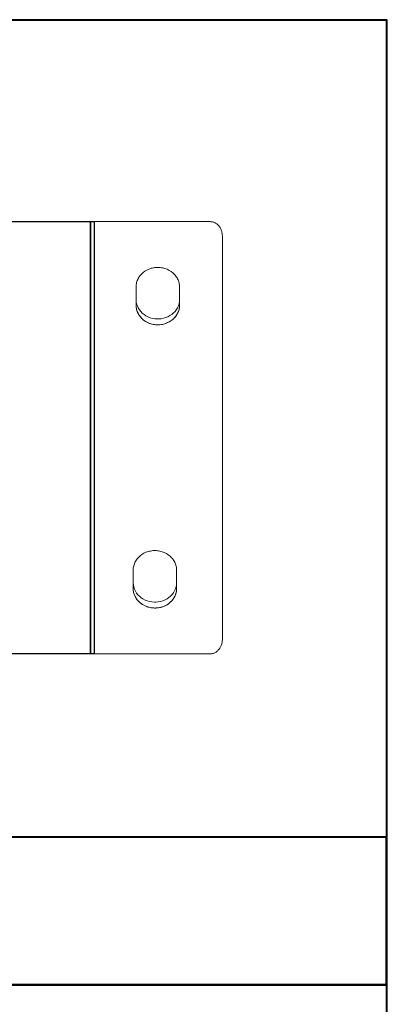
# Model space of a CAD drawing. Units: centimetres. Extents: x -68 to 489, y -92 to 306.
# Drawn here: x 414 to 489, y 103 to 306 of the extents above; entities that cross this region are included whole.
import ezdxf

# ---------------------------------------------------------------- set-up
doc = ezdxf.new("R2010")
doc.units = ezdxf.units.CM
doc.header["$MEASUREMENT"] = 0
doc.layers.add('layer 2', color=7, linetype='Continuous')

# ---------------------------------------------------------------- blocks, each defined once
blk = doc.blocks.new('RCA-148_FRONT')
for points in [[(27.19, 89.16), (462.41, 89.16), (462.41, -0.02), (27.19, -0.02)], [(462.41, 89.16), (463.17, 89.16), (463.17, -0.02), (462.41, -0.02)]]:
    blk.add_lwpolyline(points, close=True)
at = {"layer": 'layer 2', "lineweight": 20}
for points in [[(487.23, 89.16), (487.23, 89.16), (487.21, 89.16), (487.19, 89.16), (487.16, 89.16), (487.12, 89.16), (487.07, 89.16), (487.01, 89.16), (486.94, 89.16), (486.87, 89.16), (486.79, 89.16), (486.7, 89.16), (486.6, 89.16), (486.49, 89.16), (486.38, 89.16), (486.26, 89.16), (486.13, 89.16), (486, 89.16), (485.86, 89.16), (485.71, 89.16), (485.56, 89.16), (485.4, 89.16), (485.23, 89.16), (485.06, 89.16), (484.88, 89.16), (484.7, 89.16), (484.51, 89.16), (484.12, 89.16), (483.71, 89.16), (483.28, 89.16), (482.84, 89.16), (482.38, 89.16), (481.9, 89.16), (481.42, 89.16), (480.92, 89.16), (480.41, 89.16), (479.9, 89.16), (479.37, 89.16), (478.31, 89.16), (477.23, 89.16), (476.15, 89.16), (475.08, 89.16), (474.55, 89.16), (474.03, 89.16), (473.51, 89.16), (473, 89.16), (472.51, 89.16), (472.02, 89.16), (471.55, 89.16), (471.09, 89.16), (470.65, 89.16), (470.22, 89.16), (469.81, 89.16), (469.42, 89.16), (469.24, 89.16), (469.06, 89.16), (468.88, 89.16), (468.71, 89.16), (468.55, 89.16), (468.39, 89.16), (468.24, 89.16), (468.09, 89.16), (467.95, 89.16), (467.82, 89.16), (467.69, 89.16), (467.58, 89.16), (467.46, 89.16), (467.36, 89.16), (467.26, 89.16), (467.17, 89.16), (467.09, 89.16), (467.02, 89.16), (466.96, 89.16), (466.9, 89.16), (466.85, 89.16), (466.81, 89.16), (466.78, 89.16), (466.76, 89.16), (466.75, 89.16), (466.75, 89.16), (466.74, 89.16), (466.73, 89.16), (466.71, 89.16), (466.68, 89.16), (466.65, 89.16), (466.61, 89.16), (466.56, 89.16), (466.51, 89.16), (466.45, 89.16), (466.38, 89.16), (466.32, 89.16), (466.16, 89.16), (465.99, 89.16), (465.81, 89.16), (465.61, 89.16), (465.4, 89.16), (465.18, 89.16), (464.73, 89.16), (464.27, 89.16), (464.05, 89.16), (463.83, 89.16), (463.62, 89.16), (463.42, 89.16), (463.23, 89.16), (463.05, 89.16), (462.89, 89.16), (462.75, 89.16), (462.69, 89.16), (462.63, 89.16), (462.58, 89.16), (462.54, 89.16), (462.5, 89.16), (462.47, 89.16), (462.44, 89.16), (462.42, 89.16), (462.41, 89.16), (462.41, 89.16), (462.41, 89.15), (462.41, 89.14), (462.41, 89.12), (462.41, 89.08), (462.41, 89.04), (462.41, 88.98), (462.41, 88.92), (462.41, 88.84), (462.41, 88.76), (462.41, 88.67), (462.41, 88.57), (462.41, 88.45), (462.41, 88.33), (462.41, 88.2), (462.41, 88.06), (462.41, 87.92), (462.41, 87.76), (462.41, 87.59), (462.41, 87.42), (462.41, 87.23), (462.41, 87.04), (462.41, 86.84), (462.41, 86.63), (462.41, 86.42), (462.41, 86.19), (462.41, 85.96), (462.41, 85.72), (462.41, 85.47), (462.41, 85.21), (462.41, 84.95), (462.41, 84.68), (462.41, 84.4), (462.41, 84.11), (462.41, 83.81), (462.41, 83.51), (462.41, 83.2), (462.41, 82.89), (462.41, 82.57), (462.41, 82.24), (462.41, 81.9), (462.41, 81.56), (462.41, 81.21), (462.41, 80.85), (462.41, 80.49), (462.41, 80.12), (462.41, 79.74), (462.41, 79.36), (462.41, 78.97), (462.41, 78.58), (462.41, 78.18), (462.41, 77.77), (462.41, 77.36), (462.41, 76.95), (462.41, 76.52), (462.41, 76.1), (462.41, 75.66), (462.41, 75.23), (462.41, 74.33), (462.41, 73.42), (462.41, 72.49), (462.41, 71.54), (462.41, 70.57), (462.41, 69.59), (462.41, 68.59), (462.41, 67.57), (462.41, 66.54), (462.41, 65.5), (462.41, 64.44), (462.41, 63.37), (462.41, 62.28), (462.41, 61.19), (462.41, 60.08), (462.41, 58.97), (462.41, 57.84), (462.41, 56.71), (462.41, 55.57), (462.41, 54.43), (462.41, 53.27), (462.41, 52.12), (462.41, 49.79), (462.41, 47.44), (462.41, 45.09), (462.41, 40.4), (462.41, 38.06), (462.41, 35.74), (462.41, 34.59), (462.41, 33.44), (462.41, 32.3), (462.41, 31.17), (462.41, 30.05), (462.41, 28.94), (462.41, 27.83), (462.41, 26.74), (462.41, 25.66), (462.41, 24.59), (462.41, 23.53), (462.41, 22.49), (462.41, 21.46), (462.41, 20.44), (462.41, 19.44), (462.41, 18.46), (462.41, 17.5), (462.41, 16.55), (462.41, 15.62), (462.41, 14.71), (462.41, 13.82), (462.41, 13.38), (462.41, 12.95), (462.41, 12.52), (462.41, 12.1), (462.41, 11.69), (462.41, 11.28), (462.41, 10.87), (462.41, 10.48), (462.41, 10.08), (462.41, 9.7), (462.41, 9.32), (462.41, 8.94), (462.41, 8.58), (462.41, 8.21), (462.41, 7.86), (462.41, 7.51), (462.41, 7.17), (462.41, 6.83), (462.41, 6.51), (462.41, 6.18), (462.41, 5.87), (462.41, 5.56), (462.41, 5.26), (462.41, 4.97), (462.41, 4.68), (462.41, 4.41), (462.41, 4.14), (462.41, 3.87), (462.41, 3.62), (462.41, 3.37), (462.41, 3.13), (462.41, 2.9), (462.41, 2.68), (462.41, 2.46), (462.41, 2.26), (462.41, 2.06), (462.41, 1.87), (462.41, 1.69), (462.41, 1.51), (462.41, 1.35), (462.41, 1.19), (462.41, 1.05), (462.41, 0.91), (462.41, 0.78), (462.41, 0.66), (462.41, 0.55), (462.41, 0.45), (462.41, 0.36), (462.41, 0.28), (462.41, 0.21), (462.41, 0.15), (462.41, 0.1), (462.41, 0.05), (462.41, 0.02), (462.41, 0), (462.41, -0.01), (462.41, -0.02), (462.42, -0.02), (462.43, -0.02), (462.45, -0.02), (462.48, -0.02), (462.52, -0.02), (462.56, -0.02), (462.61, -0.02), (462.66, -0.02), (462.72, -0.02), (462.86, -0.02), (463.01, -0.02), (463.19, -0.02), (463.37, -0.02), (463.57, -0.02), (463.78, -0.02), (464, -0.02), (464.22, -0.02), (464.68, -0.02), (465.13, -0.02), (465.35, -0.02), (465.56, -0.02), (465.76, -0.02), (465.95, -0.02), (466.13, -0.02), (466.28, -0.02), (466.42, -0.02), (466.48, -0.02), (466.54, -0.02), (466.59, -0.02), (466.63, -0.02), (466.67, -0.02), (466.7, -0.02), (466.72, -0.02), (466.74, -0.02), (466.75, -0.02), (466.76, -0.02), (466.79, -0.02), (466.82, -0.02), (466.86, -0.02), (466.91, -0.02), (466.96, -0.02), (467.03, -0.02), (467.1, -0.02), (467.18, -0.02), (467.27, -0.02), (467.37, -0.02), (467.48, -0.02), (467.59, -0.02), (467.71, -0.02), (467.83, -0.02), (467.97, -0.02), (468.11, -0.02), (468.25, -0.02), (468.41, -0.02), (468.56, -0.02), (468.73, -0.02), (468.9, -0.02), (469.08, -0.02), (469.26, -0.02), (469.45, -0.02), (469.64, -0.02), (470.04, -0.02), (470.46, -0.02), (470.89, -0.02), (471.34, -0.02), (471.81, -0.02), (472.29, -0.02), (472.78, -0.02), (473.29, -0.02), (473.8, -0.02), (474.32, -0.02), (474.84, -0.02), (475.91, -0.02), (476.99, -0.02), (478.07, -0.02), (479.14, -0.02), (479.66, -0.02), (480.18, -0.02), (480.69, -0.02), (481.2, -0.02), (481.69, -0.02), (482.17, -0.02), (482.64, -0.02), (483.09, -0.02), (483.52, -0.02), (483.94, -0.02), (484.34, -0.02), (484.53, -0.02), (484.72, -0.02), (484.9, -0.02), (485.08, -0.02), (485.25, -0.02), (485.42, -0.02), (485.57, -0.02), (485.73, -0.02), (485.87, -0.02), (486.01, -0.02), (486.15, -0.02), (486.27, -0.02), (486.39, -0.02), (486.5, -0.02), (486.61, -0.02), (486.71, -0.02), (486.8, -0.02), (486.88, -0.02), (486.95, -0.02), (487.02, -0.02), (487.07, -0.02), (487.12, -0.02), (487.16, -0.02), (487.19, -0.02), (487.22, -0.02), (487.23, -0.02), (487.24, -0.02), (487.27, -0.01), (487.34, -0.01), (487.48, 0), (487.62, 0.02), (487.75, 0.05), (487.88, 0.09), (488.01, 0.14), (488.14, 0.2), (488.26, 0.26), (488.38, 0.33), (488.49, 0.41), (488.6, 0.5), (488.71, 0.6), (488.81, 0.7), (488.91, 0.8), (489, 0.92), (489.09, 1.04), (489.17, 1.16), (489.25, 1.29), (489.32, 1.43), (489.39, 1.57), (489.45, 1.71), (489.5, 1.86), (489.54, 2.01), (489.58, 2.17), (489.62, 2.33), (489.64, 2.49), (489.66, 2.66), (489.67, 2.83), (489.67, 2.91), (489.67, 2.93), (489.67, 2.94), (489.67, 2.94), (489.67, 2.95), (489.67, 2.98), (489.67, 3.01), (489.67, 3.05), (489.67, 3.09), (489.67, 3.15), (489.67, 3.22), (489.67, 3.29), (489.67, 3.38), (489.67, 3.47), (489.67, 3.58), (489.67, 3.69), (489.67, 3.81), (489.67, 3.93), (489.67, 4.07), (489.67, 4.22), (489.67, 4.37), (489.67, 4.53), (489.67, 4.7), (489.67, 4.88), (489.67, 5.06), (489.67, 5.26), (489.67, 5.46), (489.67, 5.66), (489.67, 5.88), (489.67, 6.1), (489.67, 6.33), (489.67, 6.57), (489.67, 6.82), (489.67, 7.07), (489.67, 7.33), (489.67, 7.6), (489.67, 7.87), (489.67, 8.15), (489.67, 8.44), (489.67, 8.73), (489.67, 9.03), (489.67, 9.34), (489.67, 9.65), (489.67, 9.97), (489.67, 10.29), (489.67, 10.63), (489.67, 10.96), (489.67, 11.31), (489.67, 11.66), (489.67, 12.01), (489.67, 12.37), (489.67, 12.74), (489.67, 13.11), (489.67, 13.49), (489.67, 13.87), (489.67, 14.26), (489.67, 15.05), (489.67, 15.86), (489.67, 16.69), (489.67, 17.54), (489.67, 18.41), (489.67, 19.29), (489.67, 20.19), (489.67, 21.11), (489.67, 22.04), (489.67, 22.99), (489.67, 23.95), (489.67, 24.93), (489.67, 25.91), (489.67, 26.91), (489.67, 27.92), (489.67, 28.94), (489.67, 29.97), (489.67, 31.01), (489.67, 32.06), (489.67, 33.12), (489.67, 34.18), (489.67, 35.25), (489.67, 36.33), (489.67, 38.49), (489.67, 40.67), (489.67, 45.06), (489.67, 47.25), (489.67, 49.44), (489.67, 51.62), (489.67, 53.77), (489.67, 54.84), (489.67, 55.91), (489.67, 56.96), (489.67, 58.01), (489.67, 59.05), (489.67, 60.09), (489.67, 61.11), (489.67, 62.12), (489.67, 63.12), (489.67, 64.11), (489.67, 65.08), (489.67, 66.05), (489.67, 67), (489.67, 67.93), (489.67, 68.85), (489.67, 69.75), (489.67, 70.64), (489.67, 71.51), (489.67, 72.36), (489.67, 73.19), (489.67, 74.01), (489.67, 74.8), (489.67, 75.19), (489.67, 75.57), (489.67, 75.95), (489.67, 76.32), (489.67, 76.69), (489.67, 77.05), (489.67, 77.41), (489.67, 77.76), (489.67, 78.11), (489.67, 78.44), (489.67, 78.78), (489.67, 79.1), (489.67, 79.42), (489.67, 79.74), (489.67, 80.05), (489.67, 80.35), (489.67, 80.64), (489.67, 80.93), (489.67, 81.21), (489.67, 81.49), (489.67, 81.76), (489.67, 82.02), (489.67, 82.27), (489.67, 82.52), (489.67, 82.76), (489.67, 82.99), (489.67, 83.21), (489.67, 83.43), (489.67, 83.64), (489.67, 83.84), (489.67, 84.04), (489.67, 84.23), (489.67, 84.41), (489.67, 84.58), (489.67, 84.74), (489.67, 84.89), (489.67, 85.04), (489.67, 85.18), (489.67, 85.31), (489.67, 85.43), (489.67, 85.54), (489.67, 85.65), (489.67, 85.74), (489.67, 85.83), (489.67, 85.91), (489.67, 85.98), (489.67, 86.04), (489.67, 86.09), (489.67, 86.13), (489.67, 86.16), (489.67, 86.18), (489.67, 86.2), (489.67, 86.2), (489.67, 86.21), (489.67, 86.24), (489.67, 86.28), (489.66, 86.45), (489.64, 86.61), (489.62, 86.78), (489.59, 86.94), (489.55, 87.1), (489.51, 87.25), (489.46, 87.4), (489.4, 87.55), (489.34, 87.69), (489.27, 87.82), (489.19, 87.95), (489.11, 88.08), (489.02, 88.2), (488.93, 88.32), (488.84, 88.42), (488.73, 88.53), (488.63, 88.62), (488.52, 88.71), (488.4, 88.79), (488.29, 88.87), (488.17, 88.93), (488.04, 88.99), (487.91, 89.04), (487.78, 89.08), (487.65, 89.12), (487.51, 89.14), (487.37, 89.15), (487.23, 89.16)], [(476.34, 79.72), (476.34, 79.72), (476.34, 79.72), (476.34, 79.72), (476.34, 79.72), (476.34, 79.72), (476.34, 79.72), (476.32, 79.72), (476.19, 79.72), (475.94, 79.71), (475.69, 79.68), (475.44, 79.64), (475.19, 79.59), (474.96, 79.53), (474.72, 79.45), (474.5, 79.37), (474.06, 79.16), (473.66, 78.92), (473.29, 78.64), (472.95, 78.33), (472.65, 77.99), (472.52, 77.81), (472.4, 77.62), (472.29, 77.42), (472.19, 77.22), (472.1, 77.01), (472.02, 76.8), (471.96, 76.59), (471.91, 76.37), (471.88, 76.14), (471.86, 75.91), (471.86, 75.8), (471.85, 75.74), (471.85, 75.71), (471.85, 75.71), (471.85, 75.69), (471.85, 75.65), (471.85, 75.58), (471.85, 75.49), (471.85, 75.38), (471.85, 75.25), (471.85, 75.11), (471.85, 74.78), (471.85, 74.41), (471.85, 73.62), (471.85, 73.22), (471.85, 72.85), (471.85, 72.52), (471.85, 72.37), (471.85, 72.24), (471.85, 72.12), (471.85, 72.03), (471.85, 71.96), (471.85, 71.91), (471.85, 71.89), (471.85, 71.88), (471.85, 71.88), (471.85, 71.85), (471.86, 71.73), (471.87, 71.5), (471.91, 71.28), (471.95, 71.05), (472.01, 70.84), (472.08, 70.62), (472.17, 70.42), (472.26, 70.21), (472.37, 70.02), (472.49, 69.83), (472.62, 69.64), (472.92, 69.3), (473.25, 68.98), (473.62, 68.7), (474.02, 68.45), (474.45, 68.25), (474.9, 68.08), (475.14, 68.02), (475.38, 67.96), (475.63, 67.92), (475.88, 67.89), (476.14, 67.87), (476.27, 67.87), (476.33, 67.87), (476.34, 67.87), (476.34, 67.87), (476.34, 67.87), (476.34, 67.87), (476.34, 67.87), (476.34, 67.87), (476.34, 67.87), (476.35, 67.87), (476.41, 67.87), (476.54, 67.87), (476.79, 67.89), (477.05, 67.92), (477.29, 67.96), (477.54, 68.02), (477.77, 68.08), (478.23, 68.25), (478.66, 68.45), (479.06, 68.7), (479.43, 68.98), (479.76, 69.3), (480.05, 69.64), (480.18, 69.83), (480.3, 70.02), (480.41, 70.21), (480.51, 70.42), (480.59, 70.62), (480.67, 70.84), (480.72, 71.05), (480.77, 71.28), (480.8, 71.5), (480.82, 71.73), (480.82, 71.85), (480.82, 71.88), (480.82, 71.88), (480.82, 71.89), (480.82, 71.91), (480.82, 71.96), (480.82, 72.03), (480.82, 72.12), (480.82, 72.24), (480.82, 72.37), (480.82, 72.52), (480.82, 72.85), (480.82, 73.22), (480.82, 73.62), (480.82, 74.41), (480.82, 74.78), (480.82, 75.11), (480.82, 75.25), (480.82, 75.38), (480.82, 75.49), (480.82, 75.58), (480.82, 75.65), (480.82, 75.69), (480.82, 75.71), (480.82, 75.71), (480.82, 75.72), (480.82, 75.75), (480.82, 75.81), (480.81, 76.04), (480.78, 76.27), (480.74, 76.49), (480.68, 76.71), (480.61, 76.92), (480.53, 77.13), (480.44, 77.33), (480.33, 77.53), (480.21, 77.72), (480.08, 77.91), (479.94, 78.09), (479.79, 78.26), (479.47, 78.58), (479.1, 78.86), (478.7, 79.11), (478.28, 79.32), (477.82, 79.49), (477.59, 79.56), (477.35, 79.62), (477.1, 79.66), (476.85, 79.7), (476.6, 79.72), (476.34, 79.72)], [(471.85, 73.09), (471.85, 73.07), (471.85, 73.02), (471.85, 72.86), (471.85, 72.63), (471.85, 72.37), (471.85, 72.14), (471.85, 71.96), (471.85, 71.91), (471.85, 71.89), (471.85, 71.87), (471.86, 71.76), (471.87, 71.53), (471.95, 71.08), (472.07, 70.65), (472.25, 70.24), (472.48, 69.85), (472.75, 69.49), (473.06, 69.15), (473.41, 68.85), (473.79, 68.58), (474.21, 68.36), (474.65, 68.17), (475.11, 68.02), (475.6, 67.92), (476.11, 67.87), (476.24, 67.87), (476.3, 67.87), (476.33, 67.87), (476.34, 67.87), (476.34, 67.87), (476.34, 67.87), (476.34, 67.87), (476.34, 67.87), (476.34, 67.87), (476.34, 67.87), (476.34, 67.87), (476.35, 67.87), (476.38, 67.87), (476.51, 67.87), (477.02, 67.92), (477.51, 68.01), (477.98, 68.15), (478.42, 68.33), (478.84, 68.56), (479.23, 68.82), (479.58, 69.12), (479.9, 69.45), (480.17, 69.81), (480.4, 70.19), (480.59, 70.6), (480.72, 71.03), (480.8, 71.48), (480.82, 71.7), (480.82, 71.82), (480.82, 71.88), (480.82, 71.88), (480.82, 71.91), (480.82, 71.96), (480.82, 72.03), (480.82, 72.24), (480.82, 72.49), (480.82, 72.73), (480.82, 72.94), (480.82, 73.02), (480.82, 73.07), (480.82, 73.09), (480.82, 73.08), (480.82, 73.03), (480.82, 72.91), (480.8, 72.68), (480.72, 72.23), (480.59, 71.81), (480.4, 71.4), (480.17, 71.01), (479.9, 70.65), (479.58, 70.32), (479.23, 70.02), (478.84, 69.76), (478.42, 69.54), (477.98, 69.35), (477.51, 69.21), (477.02, 69.12), (476.51, 69.08), (476.38, 69.07), (476.35, 69.07), (476.34, 69.07), (476.34, 69.07), (476.34, 69.07), (476.34, 69.07), (476.34, 69.07), (476.34, 69.07), (476.34, 69.07), (476.34, 69.07), (476.22, 69.07), (475.71, 69.11), (475.22, 69.2), (474.75, 69.34), (474.3, 69.51), (473.88, 69.74), (473.49, 69.99), (473.13, 70.29), (472.81, 70.61), (472.53, 70.97), (472.3, 71.35), (472.11, 71.76), (471.97, 72.19), (471.88, 72.63), (471.85, 73.09)], [(475.74, 21.27), (475.74, 21.27), (475.74, 21.27), (475.74, 21.27), (475.74, 21.27), (475.74, 21.27), (475.74, 21.27), (475.73, 21.27), (475.6, 21.27), (475.34, 21.26), (475.09, 21.23), (474.84, 21.19), (474.6, 21.14), (474.36, 21.08), (474.13, 21), (473.9, 20.92), (473.47, 20.72), (473.06, 20.47), (472.69, 20.2), (472.35, 19.88), (472.06, 19.54), (471.92, 19.36), (471.8, 19.17), (471.69, 18.97), (471.59, 18.77), (471.5, 18.57), (471.43, 18.35), (471.37, 18.14), (471.32, 17.92), (471.28, 17.69), (471.26, 17.46), (471.26, 17.35), (471.26, 17.29), (471.26, 17.26), (471.26, 17.26), (471.26, 17.24), (471.26, 17.2), (471.26, 17.13), (471.26, 17.04), (471.26, 16.93), (471.26, 16.81), (471.26, 16.66), (471.26, 16.33), (471.26, 15.96), (471.26, 15.17), (471.26, 14.77), (471.26, 14.4), (471.26, 14.07), (471.26, 13.92), (471.26, 13.79), (471.26, 13.68), (471.26, 13.58), (471.26, 13.51), (471.26, 13.46), (471.26, 13.44), (471.26, 13.44), (471.26, 13.43), (471.26, 13.4), (471.26, 13.28), (471.28, 13.05), (471.31, 12.83), (471.35, 12.61), (471.41, 12.39), (471.48, 12.18), (471.57, 11.97), (471.67, 11.77), (471.77, 11.57), (471.89, 11.38), (472.03, 11.2), (472.32, 10.85), (472.65, 10.53), (473.02, 10.25), (473.42, 10), (473.85, 9.8), (474.31, 9.63), (474.54, 9.57), (474.79, 9.51), (475.03, 9.47), (475.28, 9.44), (475.54, 9.43), (475.67, 9.42), (475.73, 9.42), (475.74, 9.42), (475.74, 9.42), (475.74, 9.42), (475.74, 9.42), (475.74, 9.42), (475.74, 9.42), (475.74, 9.42), (475.75, 9.42), (475.81, 9.42), (475.94, 9.43), (476.2, 9.44), (476.45, 9.47), (476.7, 9.51), (476.94, 9.57), (477.17, 9.63), (477.63, 9.8), (478.06, 10), (478.46, 10.25), (478.83, 10.53), (479.16, 10.85), (479.46, 11.2), (479.59, 11.38), (479.71, 11.57), (479.82, 11.77), (479.91, 11.97), (480, 12.18), (480.07, 12.39), (480.13, 12.61), (480.17, 12.83), (480.2, 13.05), (480.22, 13.28), (480.22, 13.4), (480.22, 13.43), (480.22, 13.44), (480.22, 13.44), (480.22, 13.46), (480.22, 13.51), (480.22, 13.58), (480.22, 13.68), (480.22, 13.79), (480.22, 13.92), (480.22, 14.07), (480.22, 14.4), (480.22, 14.77), (480.22, 15.17), (480.22, 15.96), (480.22, 16.33), (480.22, 16.66), (480.22, 16.81), (480.22, 16.93), (480.22, 17.04), (480.22, 17.13), (480.22, 17.2), (480.22, 17.24), (480.22, 17.26), (480.22, 17.26), (480.22, 17.27), (480.22, 17.3), (480.22, 17.36), (480.21, 17.59), (480.18, 17.82), (480.14, 18.04), (480.08, 18.26), (480.01, 18.47), (479.93, 18.68), (479.84, 18.89), (479.73, 19.08), (479.61, 19.27), (479.49, 19.46), (479.35, 19.64), (479.2, 19.81), (478.87, 20.13), (478.5, 20.42), (478.11, 20.67), (477.68, 20.88), (477.23, 21.05), (476.99, 21.11), (476.75, 21.17), (476.5, 21.22), (476.25, 21.25), (476, 21.27), (475.74, 21.27)], [(471.26, 14.64), (471.26, 14.63), (471.26, 14.58), (471.26, 14.41), (471.26, 14.18), (471.26, 13.93), (471.26, 13.69), (471.26, 13.52), (471.26, 13.46), (471.26, 13.44), (471.26, 13.42), (471.26, 13.31), (471.27, 13.08), (471.35, 12.63), (471.48, 12.2), (471.65, 11.79), (471.88, 11.4), (472.15, 11.04), (472.46, 10.71), (472.81, 10.4), (473.19, 10.14), (473.61, 9.91), (474.05, 9.72), (474.52, 9.57), (475, 9.48), (475.51, 9.43), (475.64, 9.42), (475.7, 9.42), (475.74, 9.42), (475.74, 9.42), (475.74, 9.42), (475.74, 9.42), (475.74, 9.42), (475.74, 9.42), (475.74, 9.42), (475.74, 9.42), (475.74, 9.42), (475.75, 9.42), (475.78, 9.42), (475.91, 9.42), (476.42, 9.47), (476.91, 9.56), (477.38, 9.7), (477.83, 9.88), (478.24, 10.11), (478.63, 10.37), (478.98, 10.67), (479.3, 11), (479.57, 11.36), (479.8, 11.74), (479.99, 12.15), (480.12, 12.58), (480.2, 13.03), (480.22, 13.26), (480.22, 13.37), (480.22, 13.43), (480.22, 13.44), (480.22, 13.46), (480.22, 13.51), (480.22, 13.58), (480.22, 13.79), (480.22, 14.04), (480.22, 14.29), (480.22, 14.49), (480.22, 14.57), (480.22, 14.62), (480.22, 14.64), (480.22, 14.64), (480.22, 14.58), (480.22, 14.46), (480.2, 14.23), (480.12, 13.79), (479.99, 13.36), (479.8, 12.95), (479.57, 12.56), (479.3, 12.2), (478.98, 11.87), (478.63, 11.58), (478.24, 11.31), (477.83, 11.09), (477.38, 10.91), (476.91, 10.77), (476.42, 10.67), (475.91, 10.63), (475.78, 10.63), (475.75, 10.63), (475.74, 10.63), (475.74, 10.63), (475.74, 10.63), (475.74, 10.63), (475.74, 10.63), (475.74, 10.63), (475.74, 10.63), (475.74, 10.63), (475.63, 10.63), (475.12, 10.67), (474.62, 10.75), (474.15, 10.89), (473.7, 11.07), (473.28, 11.29), (472.89, 11.55), (472.54, 11.84), (472.22, 12.17), (471.94, 12.52), (471.7, 12.91), (471.51, 13.31), (471.37, 13.74), (471.29, 14.18), (471.26, 14.64)]]:
    blk.add_lwpolyline(points, close=True, dxfattribs=at)

msp = doc.modelspace()

# ---------------------------------------------------------------- linework, layer by layer
at = {"lineweight": 40}
for points in [[(-68.12, 306.03), (489.38, 306.03), (489.38, 106.82), (-68.12, 106.82)], [(-68.12, 106.82), (489.38, 106.82), (489.38, 137.32), (-68.12, 137.32)], [(-68.12, 106.82), (489.38, 106.82), (489.38, -92.39), (-68.12, -92.39)]]:
    msp.add_lwpolyline(points, close=True, dxfattribs=at)

# ---------------------------------------------------------------- block references
msp.add_blockref('RCA-148_FRONT', (-34.17, 175.19))

doc.saveas('drawing.dxf')
